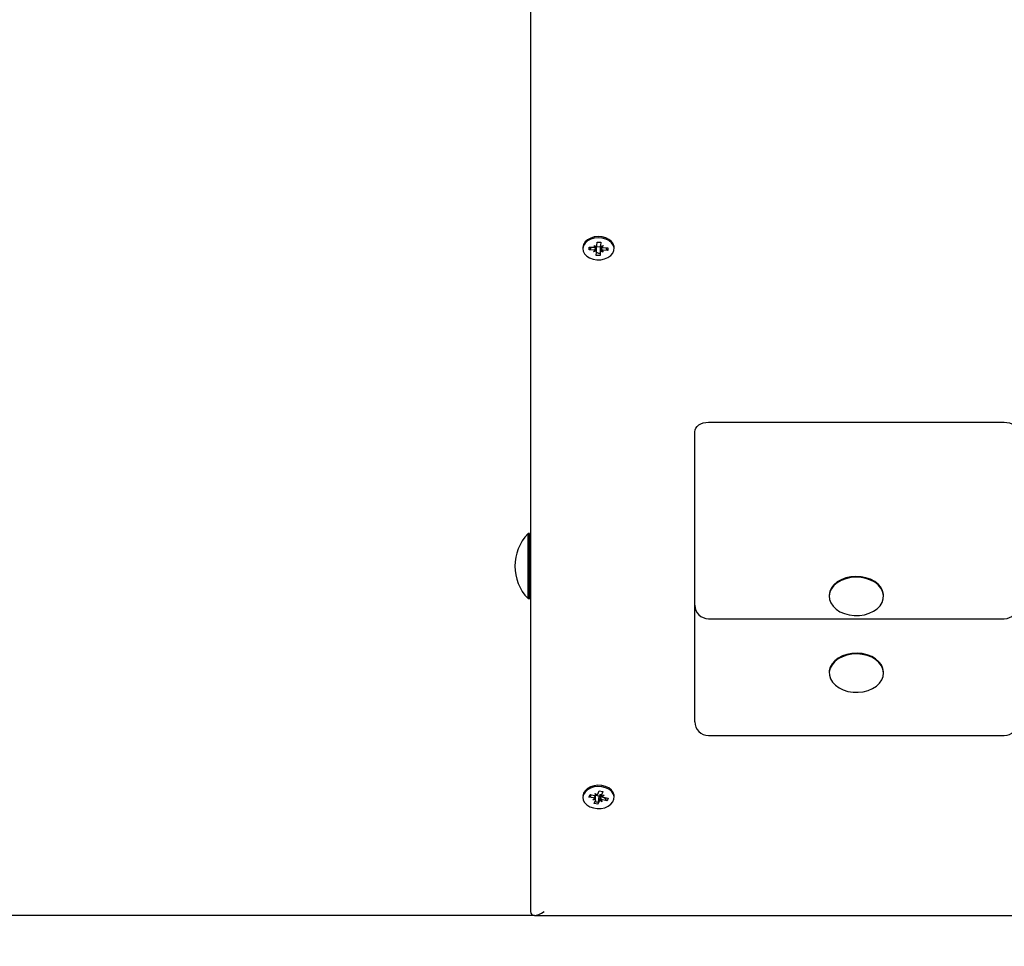
# Model space of a CAD drawing. Units: millimetres. Extents: x 4241 to 13292, y 2420 to 12204.
# Drawn here: x 6315 to 6678, y 5014 to 5356 of the extents above; entities that cross this region are included whole.
import ezdxf

# ---------------------------------------------------------------- set-up
doc = ezdxf.new("R2010")
doc.units = ezdxf.units.MM
doc.header["$LTSCALE"] = 80
doc.header["$PDSIZE"] = -1
doc.linetypes.add('SLD-Сплошная', pattern=[0])
doc.layers.add('ПРИМЕЧАНИЯ', color=7, linetype='SLD-Сплошная')
doc.styles.add('SLDTEXTSTYLE3', font='isocpeui_0.ttf')
doc.dimstyles.new('SLDDIMSTYLE2', dxfattribs={"dimtxt": 240, "dimasz": 240, "dimexe": 0, "dimexo": 0.0625, "dimgap": 60, "dimtad": 2, "dimdec": 0, "dimrnd": 1e-09, "dimzin": 12, "dimdsep": 46, "dimtxsty": 'SLDTEXTSTYLE3', "dimsah": 1, "dimcen": 0.09, "dimadec": 0, "dimazin": 3, "dimtfac": 1, "dimtdec": 3, "dimtofl": 0, "dimtmove": 0, "dimatfit": 3, "dimfxl": 1, "dimfrac": 2, "dimtolj": 1, "dimtzin": 12, "dimarcsym": 0})

# ---------------------------------------------------------------- blocks, each defined once
blk = doc.blocks.new('_D_11')
at = {"layer": 'Defpoints', "color": 0, "transparency": 16777216}
for p in [(4241.48, 9591.91), (11934.55, 6279.91), (4241.48, 2794.56)]:
    blk.add_point(p, dxfattribs=at)
at = {"layer": 'ПРИМЕЧАНИЯ', "color": 0, "lineweight": -2, "transparency": 16777216}
for p, q in [((4241.48, 9591.85), (4241.48, 2794.56)), ((11934.55, 6279.85), (11934.55, 2794.56)), ((11694.55, 2794.56), (4481.48, 2794.56))]:
    blk.add_line(p, q, dxfattribs=at)
at = {"layer": 'ПРИМЕЧАНИЯ', "color": 0, "transparency": 16777216}
for points in [[(4481.48, 2834.56), (4481.48, 2754.56), (4241.48, 2794.56)], [(11694.55, 2834.56), (11694.55, 2754.56), (11934.55, 2794.56)]]:
    blk.add_solid(points, dxfattribs=at)
at = {"layer": 'ПРИМЕЧАНИЯ', "color": 0, "transparency": 16777216, "insert": (8088.02, 2734.56), "char_height": 240, "attachment_point": 2, "style": 'SLDTEXTSTYLE3'}
blk.add_mtext('\\A1;7693', dxfattribs=at)
blk = doc.blocks.new('_D_12')
at = {"layer": 'Defpoints', "color": 0, "transparency": 16777216}
for p in [(6754.31, 10227.9), (5381.48, 5025.69), (6504.94, 5025.69)]:
    blk.add_point(p, dxfattribs=at)
at = {"layer": 'ПРИМЕЧАНИЯ', "color": 0, "lineweight": -2, "transparency": 16777216}
for p, q in [((6754.25, 10227.9), (5381.48, 10227.9)), ((5381.48, 9987.9), (5381.48, 5265.69)), ((6504.88, 5025.69), (5381.48, 5025.69))]:
    blk.add_line(p, q, dxfattribs=at)
at = {"layer": 'ПРИМЕЧАНИЯ', "color": 0, "transparency": 16777216}
for points in [[(5341.48, 9987.9), (5421.48, 9987.9), (5381.48, 10227.9)], [(5341.48, 5265.69), (5421.48, 5265.69), (5381.48, 5025.69)]]:
    blk.add_solid(points, dxfattribs=at)
at = {"layer": 'ПРИМЕЧАНИЯ', "color": 0, "transparency": 16777216, "insert": (5081.48, 7626.79), "char_height": 240, "attachment_point": 2, "rotation": 90, "style": 'SLDTEXTSTYLE3'}
blk.add_mtext('\\A1;5202', dxfattribs=at)

msp = doc.modelspace()

# ---------------------------------------------------------------- linework, layer by layer
at = {"color": 7, "linetype": 'SLD-Сплошная', "lineweight": 25}
for p, q in [((6503.48, 5027.15), (6503.48, 5518.59)), ((6522.73, 5271.98), (6522.73, 5271.81)), ((6522.73, 5271.81), (6522.73, 5271.35)), ((6525, 5270.96), (6525.06, 5271.95)), ((6525.53, 5271.4), (6525, 5270.96)), ((6526.73, 5270.91), (6525, 5270.96)), ((6525.06, 5271.95), (6526.78, 5271.9)), ((6525.48, 5271.93), (6525.53, 5271.59)), ((6526.68, 5270.18), (6527.23, 5270.8)), ((6526.82, 5272.62), (6527.69, 5272.23)), ((6527.3, 5271.98), (6526.82, 5272.62)), ((6527.71, 5270.15), (6527.71, 5272.11)), ((6529.1, 5271.93), (6527.71, 5272.11)), ((6527.85, 5272.59), (6527.92, 5273.81)), ((6527.92, 5273.81), (6529.32, 5273.77)), ((6529.1, 5271.93), (6529.06, 5269.73)), ((6529.11, 5272.04), (6529.1, 5271.93)), ((6529.32, 5273.77), (6529.25, 5272.52)), ((6529.32, 5273.77), (6529.25, 5272.55)), ((6529.36, 5272.19), (6530.27, 5272.52)), ((6530.27, 5272.52), (6529.72, 5271.91)), ((6531.9, 5270.76), (6530.17, 5270.81)), ((6530.23, 5271.8), (6531.95, 5271.75)), ((6531.48, 5271.76), (6531.36, 5271.43)), ((6531.36, 5271.23), (6531.9, 5270.76)), ((6531.95, 5271.75), (6531.9, 5270.76)), ((6534.23, 5271.81), (6534.23, 5271.81)), ((6527.59, 5270.52), (6526.68, 5270.18)), ((6527.64, 5268.94), (6527.71, 5270.15)), ((6529.04, 5268.9), (6527.64, 5268.94)), ((6529.11, 5270.11), (6529.04, 5268.9)), ((6529.06, 5269.73), (6529.04, 5268.9)), ((6530.13, 5270.08), (6529.26, 5270.47)), ((6529.65, 5270.73), (6530.13, 5270.08)), ((6568.98, 5207.47), (6677.98, 5207.47)), ((6563.98, 5182.72), (6563.98, 5203.93)), ((6563.98, 5140.04), (6563.98, 5182.72)), ((6503.08, 5166.43), (6502.51, 5166.43)), ((6502.51, 5146.2), (6502.51, 5166.43)), ((6503.08, 5166.43), (6503.08, 5166.43)), ((6503.08, 5146.2), (6503.08, 5166.43)), ((6502.51, 5142.43), (6502.51, 5146.2)), ((6503.08, 5142.43), (6503.08, 5146.2)), ((6502.51, 5142.43), (6503.08, 5142.43)), ((6503.08, 5142.43), (6503.48, 5142.83)), ((6613.48, 5143.54), (6613.48, 5143.26)), ((6633.48, 5143.54), (6633.48, 5143.54)), ((6563.98, 5101.4), (6563.98, 5140.04)), ((6568.98, 5135.04), (6677.98, 5135.04)), ((6613.48, 5115.26), (6613.48, 5115.26)), ((6633.48, 5115.26), (6633.48, 5115.26)), ((6563.98, 5097.01), (6563.98, 5101.4)), ((6568.98, 5092.01), (6677.98, 5092.01)), ((6528.27, 5070.43), (6528.74, 5071.6)), ((6528.74, 5071.6), (6530.09, 5071.33)), ((6530.09, 5071.33), (6529.58, 5069.96)), ((6530.09, 5071.33), (6529.62, 5070.16)), ((6522.73, 5069.58), (6522.73, 5069.58)), ((6524.97, 5069.31), (6525.35, 5070.26)), ((6525.48, 5069.66), (6524.97, 5069.31)), ((6526.63, 5068.98), (6524.97, 5069.31)), ((6525.35, 5070.26), (6527.01, 5069.93)), ((6525.61, 5070.21), (6525.51, 5069.89)), ((6526.35, 5068.28), (6527.08, 5068.78)), ((6527.34, 5068.46), (6526.35, 5068.28)), ((6526.87, 5066.91), (6527.33, 5068.08)), ((6527.29, 5070.63), (6528, 5070.11)), ((6527.54, 5069.92), (6527.29, 5070.63)), ((6527.34, 5068.46), (6527.37, 5069.9)), ((6528.64, 5069.63), (6527.37, 5069.9)), ((6528.68, 5067.81), (6528.21, 5066.64)), ((6528.64, 5069.63), (6528.36, 5067.46)), ((6528.68, 5069.74), (6528.64, 5069.63)), ((6529.67, 5067.61), (6528.95, 5068.13)), ((6529.19, 5070.18), (6529.14, 5070.16)), ((6529.42, 5068.32), (6529.67, 5067.61)), ((6529.61, 5069.78), (6530.61, 5069.96)), ((6530.61, 5069.96), (6529.87, 5069.46)), ((6531.61, 5067.98), (6529.95, 5068.31)), ((6530.33, 5069.26), (6531.99, 5068.93)), ((6530.33, 5069.26), (6531.09, 5068.74)), ((6531.09, 5068.54), (6531.38, 5069.05)), ((6531.09, 5068.54), (6531.61, 5067.98)), ((6531.99, 5068.93), (6531.61, 5067.98)), ((6534.23, 5069.58), (6534.23, 5069.58)), ((6528.21, 5066.64), (6526.87, 5066.91)), ((6528.36, 5067.46), (6528.21, 5066.64)), ((6504.94, 5025.69), (7005.01, 5025.69))]:
    msp.add_line(p, q, dxfattribs=at)
at = {"color": 7, "linetype": 'SLD-Сплошная', "lineweight": 25, "flags": 128}
for points in [[(6534.23, 5271.81), (6534.21, 5272.16), (6533.91, 5273.15), (6533.26, 5274.07), (6532.32, 5274.84), (6531.13, 5275.42), (6529.78, 5275.77), (6528.35, 5275.88), (6526.92, 5275.73), (6525.6, 5275.33), (6524.45, 5274.71), (6523.56, 5273.91), (6522.97, 5272.98), (6522.73, 5271.98)], [(6522.73, 5271.52), (6522.85, 5270.5), (6523.33, 5269.54), (6524.13, 5268.69), (6525.2, 5268.01), (6526.48, 5267.54), (6527.88, 5267.31), (6529.32, 5267.33), (6530.71, 5267.61), (6531.96, 5268.12), (6532.99, 5268.83), (6533.73, 5269.7), (6534.15, 5270.68), (6534.21, 5271.7), (6533.91, 5272.69), (6533.26, 5273.61), (6532.32, 5274.38), (6531.13, 5274.96), (6529.78, 5275.31), (6528.35, 5275.42), (6526.92, 5275.27), (6525.6, 5274.87), (6524.45, 5274.25), (6523.56, 5273.45), (6522.97, 5272.52), (6522.73, 5271.52)], [(6525.48, 5271.93), (6525.52, 5271.44), (6525.53, 5271.4)], [(6531.36, 5271.23), (6531.43, 5271.44), (6531.48, 5271.76)], [(6527.71, 5270.15), (6528.48, 5269.69), (6529.06, 5269.73)], [(6563.98, 5203.93), (6564.07, 5204.62), (6564.36, 5205.28), (6564.82, 5205.89), (6565.44, 5206.43), (6566.2, 5206.87), (6567.06, 5207.2), (6568, 5207.4), (6568.98, 5207.47)], [(6677.98, 5207.47), (6678.95, 5207.4), (6679.89, 5207.2), (6680.76, 5206.87), (6681.51, 5206.43), (6682.13, 5205.89), (6682.6, 5205.28), (6682.88, 5204.62), (6682.98, 5203.93)], [(6633.48, 5143.54), (6633.46, 5144.01), (6633.15, 5145.34), (6632.5, 5146.6), (6631.52, 5147.75), (6630.25, 5148.75), (6628.73, 5149.56), (6627.02, 5150.15), (6625.19, 5150.51), (6623.3, 5150.61), (6621.41, 5150.46), (6619.59, 5150.06), (6617.92, 5149.42), (6616.45, 5148.57), (6615.23, 5147.54), (6614.31, 5146.36), (6613.72, 5145.09), (6613.48, 5143.75), (6613.48, 5143.54)], [(6622.71, 5136.21), (6624.61, 5136.24), (6626.47, 5136.52), (6628.22, 5137.04), (6629.8, 5137.79), (6631.15, 5138.73), (6632.23, 5139.84), (6632.99, 5141.07), (6633.4, 5142.38), (6633.46, 5143.73), (6633.15, 5145.05), (6632.5, 5146.32), (6631.52, 5147.47), (6630.25, 5148.47), (6628.73, 5149.28), (6627.02, 5149.87), (6625.19, 5150.23), (6623.3, 5150.33), (6621.41, 5150.18), (6619.59, 5149.78), (6617.92, 5149.14), (6616.45, 5148.29), (6615.23, 5147.26), (6614.31, 5146.08), (6613.72, 5144.8), (6613.48, 5143.47), (6613.61, 5142.13), (6614.09, 5140.83), (6614.91, 5139.62), (6616.04, 5138.54), (6617.44, 5137.63), (6619.06, 5136.92), (6620.84, 5136.44), (6622.71, 5136.21)], [(6633.48, 5115.26), (6633.48, 5115.4), (6633.26, 5116.73), (6632.69, 5118.02), (6631.78, 5119.2), (6630.58, 5120.24), (6629.12, 5121.1), (6627.45, 5121.75), (6625.64, 5122.16), (6623.76, 5122.33), (6621.86, 5122.24), (6620.02, 5121.89), (6618.31, 5121.31), (6616.78, 5120.51), (6615.5, 5119.52), (6614.5, 5118.38), (6613.83, 5117.12), (6613.51, 5115.79), (6613.48, 5115.26)], [(6615.74, 5110.5), (6617.08, 5109.54), (6618.65, 5108.79), (6620.39, 5108.25), (6622.25, 5107.96), (6624.15, 5107.92), (6626.03, 5108.14), (6627.81, 5108.61), (6629.44, 5109.3), (6630.85, 5110.2), (6631.99, 5111.27), (6632.83, 5112.48), (6633.33, 5113.78), (6633.48, 5115.12), (6633.26, 5116.45), (6632.69, 5117.73), (6631.78, 5118.92), (6630.58, 5119.96), (6629.12, 5120.82), (6627.45, 5121.47), (6625.64, 5121.88), (6623.76, 5122.05), (6621.86, 5121.96), (6620.02, 5121.61), (6618.31, 5121.03), (6616.78, 5120.23), (6615.5, 5119.24), (6614.5, 5118.09), (6613.83, 5116.84), (6613.51, 5115.51), (6613.54, 5114.17), (6613.94, 5112.85), (6614.68, 5111.62), (6615.74, 5110.5)], [(6522.94, 5070.23), (6522.73, 5069.22), (6522.88, 5068.2), (6523.37, 5067.25), (6524.19, 5066.41), (6525.28, 5065.74), (6526.57, 5065.29), (6527.98, 5065.07), (6529.42, 5065.11), (6530.8, 5065.4), (6532.03, 5065.93), (6533.05, 5066.65), (6533.77, 5067.53), (6534.16, 5068.51), (6534.2, 5069.53), (6533.87, 5070.53), (6533.21, 5071.43), (6532.25, 5072.19), (6531.05, 5072.76), (6529.69, 5073.09), (6528.26, 5073.18), (6526.83, 5073.02), (6525.51, 5072.61), (6524.38, 5071.97), (6523.51, 5071.16), (6522.94, 5070.23)], [(6534.23, 5069.58), (6534.2, 5069.99), (6533.87, 5070.98), (6533.21, 5071.89), (6532.25, 5072.65), (6531.05, 5073.22), (6529.69, 5073.55), (6528.26, 5073.64), (6526.83, 5073.48), (6525.51, 5073.06), (6524.38, 5072.43), (6523.51, 5071.62), (6522.94, 5070.69)], [(6522.94, 5070.69), (6522.73, 5069.68), (6522.73, 5069.58)], [(6525.61, 5070.21), (6525.52, 5069.95), (6525.48, 5069.66)], [(6527.33, 5068.08), (6527.45, 5067.59), (6528.36, 5067.46)]]:
    msp.add_lwpolyline(points, dxfattribs=at)
at = {"color": 7, "linetype": 'SLD-Сплошная', "lineweight": 25}
for centre, radius, start, end in [((6526.7, 5269.57), 1.34, 66.4134, 88.7045), ((6526.83, 5273.28), 1.38, 268.1197, 289.9483), ((6527.26, 5272.64), 0.59, 316.801, 355.5818), ((6527.19, 5272.11), 0.521, 0.0546, 14.4287), ((6529.69, 5272.13), 0.593, 138.8173, 189.1205), ((6529.8, 5272.53), 0.559, 177.5285, 217.7514), ((6530.13, 5269.43), 1.38, 88.1197, 109.9483), ((6530.26, 5273.14), 1.34, 246.4134, 268.7045), ((6527.15, 5270.18), 0.559, 357.5285, 37.7514), ((6529.69, 5270.07), 0.59, 136.801, 175.5818), ((6514.98, 5154.43), 17.3, 136.0913, 223.9087), ((6568.98, 5140.04), 5, 180, 270), ((6677.98, 5140.04), 5, 270, 0), ((6568.98, 5097.01), 5, 180, 270), ((6677.98, 5097.01), 5, 270, 0), ((6526.41, 5067.83), 1.17, 54.9021, 79.4059), ((6527.29, 5071.34), 1.43, 258.7901, 280.0965), ((6526.85, 5068.28), 0.523, 337.8545, 19.919), ((6527.6, 5070.72), 0.729, 303.0808, 336.6833), ((6529.43, 5069.39), 0.822, 110.2038, 155.1195), ((6529.35, 5067.52), 0.729, 123.0808, 156.6833), ((6529.34, 5068.83), 1.36, 78.1727, 96.2777), ((6529.67, 5066.9), 1.43, 78.7901, 100.0965), ((6530.1, 5069.96), 0.523, 157.8545, 199.919), ((6530.54, 5070.41), 1.17, 234.9021, 259.4059)]:
    msp.add_arc(centre, radius, start, end, dxfattribs=at)
at = {"color": 253, "linetype": 'SLD-Сплошная'}
msp.add_arc((6503.48, 5025.69), 1500, 180, 270, dxfattribs=at)
at = {"color": 7, "linetype": 'SLD-Сплошная', "lineweight": 25}
for centre, major_axis, ratio, start_param, end_param in [((6526.68, 5270.18), (0.91, 7.92), 0.059757, 4.79665, 4.998379), ((6526.82, 5272.62), (0.87, 8.64), 0.062079, 4.644341, 4.691814), ((6526.68, 5270.18), (-0.45, 8.93), 0.103305, 4.744919, 4.949827), ((6530.13, 5270.08), (0.52, 8.91), 0.099518, 1.337333, 1.533014), ((6530.13, 5270.08), (-0.95, 7.97), 0.049645, 1.292151, 1.484321), ((6530.27, 5272.52), (-0.83, 8.69), 0.069285, 1.589223, 1.634693), ((6526.35, 5068.28), (0.77, 7.78), 0.087408, 4.786001, 4.931616), ((6526.35, 5068.28), (-0.23, 8.99), 0.111, 4.729288, 4.891013), ((6527.29, 5070.63), (0.97, 8.49), 0.038712, 4.633978, 4.690501), ((6529.67, 5067.61), (0.7, 8.8), 0.085427, 1.284216, 1.518518), ((6529.67, 5067.61), (-1.01, 8.14), 0.01996, 1.247554, 1.481857), ((6530.61, 5069.96), (-0.68, 8.82), 0.087311, 1.579612, 1.621442), ((6508.48, 5030.69), (4.62, 4.62), 0.414214, 2.748894, 4.31969)]:
    msp.add_ellipse(centre, major_axis=major_axis, ratio=ratio, start_param=start_param, end_param=end_param, dxfattribs=at)

# ---------------------------------------------------------------- dimensions: what is measured, and where the dimension line sits
at = {"layer": 'ПРИМЕЧАНИЯ', "color": 7}
dim = msp.add_linear_dim(base=(5381.48, 5025.69), p1=(6754.31, 10227.9), p2=(6504.94, 5025.69), angle=90, dimstyle='SLDDIMSTYLE2', dxfattribs=at)
dim.commit()
dim.dimension.update_dxf_attribs({"geometry": '_D_12', "text_midpoint": (5381.48, 7626.79), "dimtype": 160})
at = {"layer": 'ПРИМЕЧАНИЯ', "color": 253}
dim = msp.add_linear_dim(base=(4241.48, 2794.56), p1=(11934.55, 6279.91), p2=(4241.48, 9591.91), dimstyle='SLDDIMSTYLE2', dxfattribs=at)
dim.commit()
dim.dimension.update_dxf_attribs({"geometry": '_D_11', "text_midpoint": (8088.02, 2794.56), "dimtype": 160})

doc.saveas('drawing.dxf')
